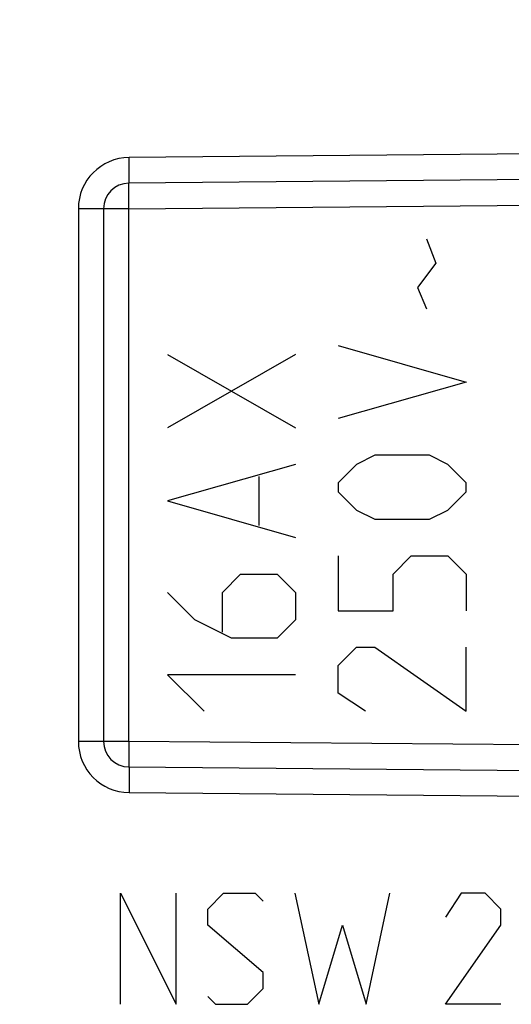
# Model space of a CAD drawing. Units: millimetres. Extents: x 61 to 164, y 41 to 113.
# Drawn here: x 84 to 89, y 49 to 60 of the extents above; entities that cross this region are included whole.
import ezdxf

# ---------------------------------------------------------------- set-up
doc = ezdxf.new("R2010")
doc.units = ezdxf.units.MM
doc.header["$LTSCALE"] = 16.335
doc.layers.get('0').update_dxf_attribs({"linetype": 'CONTINUOUS'})
for name, color, linetype in [('218', 7, 'CONTINUOUS'), ('ASSI', 7, 'CONTINUOUS'), ('CURVE', 7, 'CONTINUOUS')]:
    doc.layers.add(name, color=color, linetype=linetype)
doc.styles.get("Standard").update_dxf_attribs({"font": 'txt', "width": 0.8})
doc.dimstyles.new('DIMSTYLE_1', dxfattribs={"dimtxt": 3, "dimasz": 3, "dimexe": 1.5, "dimexo": 0.5, "dimgap": 0.75, "dimtad": 1, "dimdec": 1, "dimtxsty": 'STANDARD', "dimblk": '_FILLED', "dimblk1": '_FILLED', "dimblk2": '_FILLED', "dimcen": 0.09, "dimazin": 2, "dimtfac": 1, "dimtdec": 1, "dimtofl": 0, "dimtmove": 0, "dimatfit": 3, "dimldrblk": '_FILLED', "dimfxl": 1, "dimtolj": 1, "dimarcsym": 0})

# ---------------------------------------------------------------- blocks, each defined once
blk = doc.blocks.new('_FILLED')
at = {"color": 0, "linetype": 'BYBLOCK'}
blk.add_solid([(0, 0), (-1, 0.3167), (-1, -0.3167)], dxfattribs=at)
blk = doc.blocks.new('*D0')
at = {"color": 7, "linetype": 'CONTINUOUS'}
for p, q in [((60.864, 50.823), (60.864, 110.974)), ((106.55, 70.106), (106.55, 110.974)), ((60.864, 109.474), (83.707, 109.474)), ((106.55, 109.474), (83.707, 109.474))]:
    blk.add_line(p, q, dxfattribs=at)
at = {"color": 7, "linetype": 'CONTINUOUS', "xscale": 3, "yscale": 3, "zscale": 3, "rotation": 180}
blk.add_blockref('_FILLED', (60.864, 109.474), dxfattribs=at)
at = {"color": 7, "linetype": 'CONTINUOUS', "xscale": 3, "yscale": 3, "zscale": 3}
blk.add_blockref('_FILLED', (106.55, 109.474), dxfattribs=at)

msp = doc.modelspace()

# ---------------------------------------------------------------- linework, layer by layer
at = {"layer": '218', "color": 250, "linetype": 'CONTINUOUS'}
for p, q in [((93.559, 58.917), (84.85, 58.841)), ((84.848, 58.241), (93.754, 58.32)), ((84.848, 58.241), (84.255, 58.241)), ((84.255, 58.241), (84.255, 52.002)), ((84.848, 52.002), (84.848, 58.241)), ((84.848, 52.002), (84.255, 52.002)), ((93.754, 51.923), (84.848, 52.002)), ((84.85, 51.402), (93.559, 51.326))]:
    msp.add_line(p, q, dxfattribs=at)
at = {"layer": '218', "color": 7, "linetype": 'CONTINUOUS'}
for p, q in [((93.753, 58.619), (84.848, 58.541)), ((84.55, 58.241), (84.55, 52.002)), ((84.848, 51.702), (93.753, 51.624))]:
    msp.add_line(p, q, dxfattribs=at)
at = {"layer": '218', "color": 250, "linetype": 'CONTINUOUS'}
for centre, start, end in [((84.855, 58.241), 90.5033, 179.9968), ((84.855, 52.002), 180.0032, 269.4967)]:
    msp.add_arc(centre, 0.6, start, end, dxfattribs=at)
at = {"layer": '218', "color": 7, "linetype": 'CONTINUOUS'}
for centre, start, end in [((84.85, 58.241), 90.5, 180), ((84.85, 52.002), 180, 269.5)]:
    msp.add_arc(centre, 0.3, start, end, dxfattribs=at)
at = {"layer": '218', "color": 250, "linetype": 'CONTINUOUS'}
for points, knots in [([(84.848, 58.541), (84.848, 58.541), (84.848, 58.544), (84.849, 58.548), (84.849, 58.555), (84.849, 58.565), (84.85, 58.578), (84.85, 58.599), (84.851, 58.632), (84.851, 58.677), (84.851, 58.728), (84.851, 58.784), (84.85, 58.822), (84.85, 58.841)], [0, 0, 0, 0, 0.005136, 0.01965, 0.043511, 0.07656, 0.118563, 0.169043, 0.293276, 0.444668, 0.617528, 0.80542, 1, 1, 1, 1]), ([(84.848, 58.241), (84.847, 58.261), (84.847, 58.299), (84.847, 58.355), (84.847, 58.406), (84.846, 58.445), (84.846, 58.473), (84.847, 58.49), (84.847, 58.505), (84.847, 58.518), (84.847, 58.528), (84.847, 58.534), (84.847, 58.538), (84.847, 58.54), (84.847, 58.541), (84.847, 58.541), (84.848, 58.541)], [0, 0, 0, 0, 0.194657, 0.382624, 0.555551, 0.706995, 0.77283, 0.831261, 0.881747, 0.923747, 0.956781, 0.980609, 0.989015, 0.995055, 0.998712, 1, 1, 1, 1]), ([(84.848, 52.002), (84.847, 51.983), (84.847, 51.944), (84.847, 51.889), (84.847, 51.838), (84.846, 51.799), (84.846, 51.771), (84.847, 51.753), (84.847, 51.738), (84.847, 51.726), (84.847, 51.716), (84.847, 51.709), (84.847, 51.706), (84.847, 51.704), (84.847, 51.703), (84.847, 51.702), (84.848, 51.702)], [0, 0, 0, 0, 0.194637, 0.382563, 0.555488, 0.70696, 0.772805, 0.831244, 0.881736, 0.923739, 0.956774, 0.980605, 0.989013, 0.995054, 0.998712, 1, 1, 1, 1]), ([(84.848, 51.702), (84.848, 51.702), (84.848, 51.699), (84.849, 51.696), (84.849, 51.688), (84.849, 51.678), (84.85, 51.666), (84.85, 51.644), (84.851, 51.611), (84.851, 51.567), (84.851, 51.515), (84.851, 51.46), (84.85, 51.422), (84.85, 51.402)], [0, 0, 0, 0, 0.005136, 0.01965, 0.043511, 0.07656, 0.118563, 0.169043, 0.293276, 0.444668, 0.617528, 0.80542, 1, 1, 1, 1])]:
    msp.add_open_spline(points, degree=3, knots=knots, dxfattribs=at)
at = {"layer": 'ASSI', "color": 250, "linetype": 'CONTINUOUS'}
for p, q in [((93.559, 58.917), (84.85, 58.841)), ((84.848, 58.241), (93.754, 58.32)), ((84.848, 58.241), (84.255, 58.241)), ((84.255, 58.241), (84.255, 52.002)), ((84.848, 52.002), (84.848, 58.241)), ((84.848, 52.002), (84.255, 52.002)), ((93.754, 51.923), (84.848, 52.002)), ((84.85, 51.402), (93.559, 51.326))]:
    msp.add_line(p, q, dxfattribs=at)
at = {"layer": 'ASSI', "color": 7, "linetype": 'CONTINUOUS'}
for p, q in [((93.753, 58.619), (84.848, 58.541)), ((84.55, 58.241), (84.55, 52.002)), ((84.848, 51.702), (93.753, 51.624))]:
    msp.add_line(p, q, dxfattribs=at)
at = {"layer": 'ASSI', "color": 250, "linetype": 'CONTINUOUS'}
for centre, start, end in [((84.855, 58.241), 90.5033, 179.9968), ((84.855, 52.002), 180.0032, 269.4967)]:
    msp.add_arc(centre, 0.6, start, end, dxfattribs=at)
at = {"layer": 'ASSI', "color": 7, "linetype": 'CONTINUOUS'}
for centre, start, end in [((84.85, 58.241), 90.5, 180), ((84.85, 52.002), 180, 269.5)]:
    msp.add_arc(centre, 0.3, start, end, dxfattribs=at)
at = {"layer": 'ASSI', "color": 250, "linetype": 'CONTINUOUS'}
for points, knots in [([(84.848, 58.541), (84.848, 58.541), (84.848, 58.544), (84.849, 58.548), (84.849, 58.555), (84.849, 58.565), (84.85, 58.578), (84.85, 58.599), (84.851, 58.632), (84.851, 58.677), (84.851, 58.728), (84.851, 58.784), (84.85, 58.822), (84.85, 58.841)], [0, 0, 0, 0, 0.005136, 0.01965, 0.043511, 0.07656, 0.118563, 0.169043, 0.293276, 0.444668, 0.617528, 0.80542, 1, 1, 1, 1]), ([(84.848, 58.241), (84.847, 58.261), (84.847, 58.299), (84.847, 58.355), (84.847, 58.406), (84.846, 58.445), (84.846, 58.473), (84.847, 58.49), (84.847, 58.505), (84.847, 58.518), (84.847, 58.528), (84.847, 58.534), (84.847, 58.538), (84.847, 58.54), (84.847, 58.541), (84.847, 58.541), (84.848, 58.541)], [0, 0, 0, 0, 0.194657, 0.382624, 0.555551, 0.706995, 0.77283, 0.831261, 0.881747, 0.923747, 0.956781, 0.980609, 0.989015, 0.995055, 0.998712, 1, 1, 1, 1]), ([(84.848, 52.002), (84.847, 51.983), (84.847, 51.944), (84.847, 51.889), (84.847, 51.838), (84.846, 51.799), (84.846, 51.771), (84.847, 51.753), (84.847, 51.738), (84.847, 51.726), (84.847, 51.716), (84.847, 51.709), (84.847, 51.706), (84.847, 51.704), (84.847, 51.703), (84.847, 51.702), (84.848, 51.702)], [0, 0, 0, 0, 0.194637, 0.382563, 0.555488, 0.70696, 0.772805, 0.831244, 0.881736, 0.923739, 0.956774, 0.980605, 0.989013, 0.995054, 0.998712, 1, 1, 1, 1]), ([(84.848, 51.702), (84.848, 51.702), (84.848, 51.699), (84.849, 51.696), (84.849, 51.688), (84.849, 51.678), (84.85, 51.666), (84.85, 51.644), (84.851, 51.611), (84.851, 51.567), (84.851, 51.515), (84.851, 51.46), (84.85, 51.422), (84.85, 51.402)], [0, 0, 0, 0, 0.005136, 0.01965, 0.043511, 0.07656, 0.118563, 0.169043, 0.293276, 0.444668, 0.617528, 0.80542, 1, 1, 1, 1])]:
    msp.add_open_spline(points, degree=3, knots=knots, dxfattribs=at)
at = {"layer": 'CURVE', "color": 250, "linetype": 'CONTINUOUS'}
for p, q in [((88.336, 57.89), (88.443, 57.604)), ((88.443, 57.604), (88.229, 57.318)), ((88.229, 57.318), (88.336, 57.068)), ((87.3, 56.64), (88.8, 56.211)), ((85.3, 56.532), (86.8, 55.675)), ((86.8, 56.532), (85.3, 55.675)), ((88.8, 56.211), (87.3, 55.782)), ((87.729, 55.354), (87.514, 55.247)), ((88.371, 55.354), (87.729, 55.354)), ((88.586, 55.247), (88.371, 55.354)), ((86.8, 55.247), (85.3, 54.818)), ((87.514, 55.247), (87.3, 55.032)), ((88.8, 55.032), (88.586, 55.247)), ((86.372, 55.104), (86.372, 54.532)), ((87.3, 55.032), (87.3, 54.925)), ((88.8, 54.925), (88.8, 55.032)), ((87.3, 54.925), (87.514, 54.711)), ((88.586, 54.711), (88.8, 54.925)), ((85.3, 54.818), (86.8, 54.39)), ((87.514, 54.711), (87.729, 54.604)), ((88.371, 54.604), (88.586, 54.711)), ((87.729, 54.604), (88.371, 54.604)), ((87.3, 54.175), (87.3, 53.532)), ((87.943, 53.961), (88.157, 54.175)), ((88.157, 54.175), (88.586, 54.175)), ((88.586, 54.175), (88.8, 53.961)), ((85.943, 53.747), (86.157, 53.961)), ((86.157, 53.961), (86.586, 53.961)), ((86.586, 53.961), (86.8, 53.747)), ((87.943, 53.532), (87.943, 53.961)), ((88.8, 53.961), (88.8, 53.532)), ((85.622, 53.425), (85.3, 53.747)), ((85.943, 53.282), (85.943, 53.747)), ((86.8, 53.747), (86.8, 53.425)), ((87.3, 53.532), (87.943, 53.532)), ((86.05, 53.211), (85.622, 53.425)), ((86.8, 53.425), (86.586, 53.211)), ((86.586, 53.211), (86.05, 53.211)), ((87.3, 52.89), (87.514, 53.104)), ((87.514, 53.104), (87.729, 53.104)), ((87.729, 53.104), (88.8, 52.354)), ((88.8, 52.354), (88.8, 53.104)), ((87.3, 52.568), (87.3, 52.89)), ((86.8, 52.782), (85.3, 52.782)), ((85.3, 52.782), (85.729, 52.354)), ((87.622, 52.354), (87.3, 52.568)), ((84.75, 50.222), (85.4, 48.922)), ((84.75, 48.922), (84.75, 50.222)), ((85.4, 48.922), (85.4, 50.222)), ((85.772, 50.036), (85.957, 50.222)), ((85.957, 50.222), (86.329, 50.222)), ((86.329, 50.222), (86.422, 50.129)), ((86.793, 50.222), (87.072, 48.922)), ((87.629, 48.922), (87.907, 50.222)), ((88.743, 50.222), (88.557, 49.943)), ((89.022, 50.222), (88.743, 50.222)), ((89.207, 50.036), (89.022, 50.222)), ((85.772, 49.85), (85.772, 50.036)), ((89.207, 49.85), (89.207, 50.036)), ((86.422, 49.293), (85.772, 49.85)), ((87.072, 48.922), (87.35, 49.85)), ((87.35, 49.85), (87.629, 48.922)), ((88.557, 48.922), (89.207, 49.85)), ((86.422, 49.107), (86.422, 49.293)), ((86.236, 48.922), (86.422, 49.107)), ((85.772, 49.015), (85.864, 48.922)), ((85.864, 48.922), (86.236, 48.922)), ((89.207, 48.922), (88.557, 48.922))]:
    msp.add_line(p, q, dxfattribs=at)

# ---------------------------------------------------------------- dimensions: what is measured, and where the dimension line sits
at = {"color": 7, "linetype": 'CONTINUOUS'}
dim = msp.add_linear_dim(base=(60.864, 109.474), p1=(106.55, 69.606), p2=(60.864, 50.323), angle=180, dimstyle='DIMSTYLE_1', dxfattribs=at)
dim.commit()
dim.dimension.update_dxf_attribs({"geometry": '*D0', "text_midpoint": (79.422, 109.474), "dimtype": 160})

doc.saveas('drawing.dxf')
